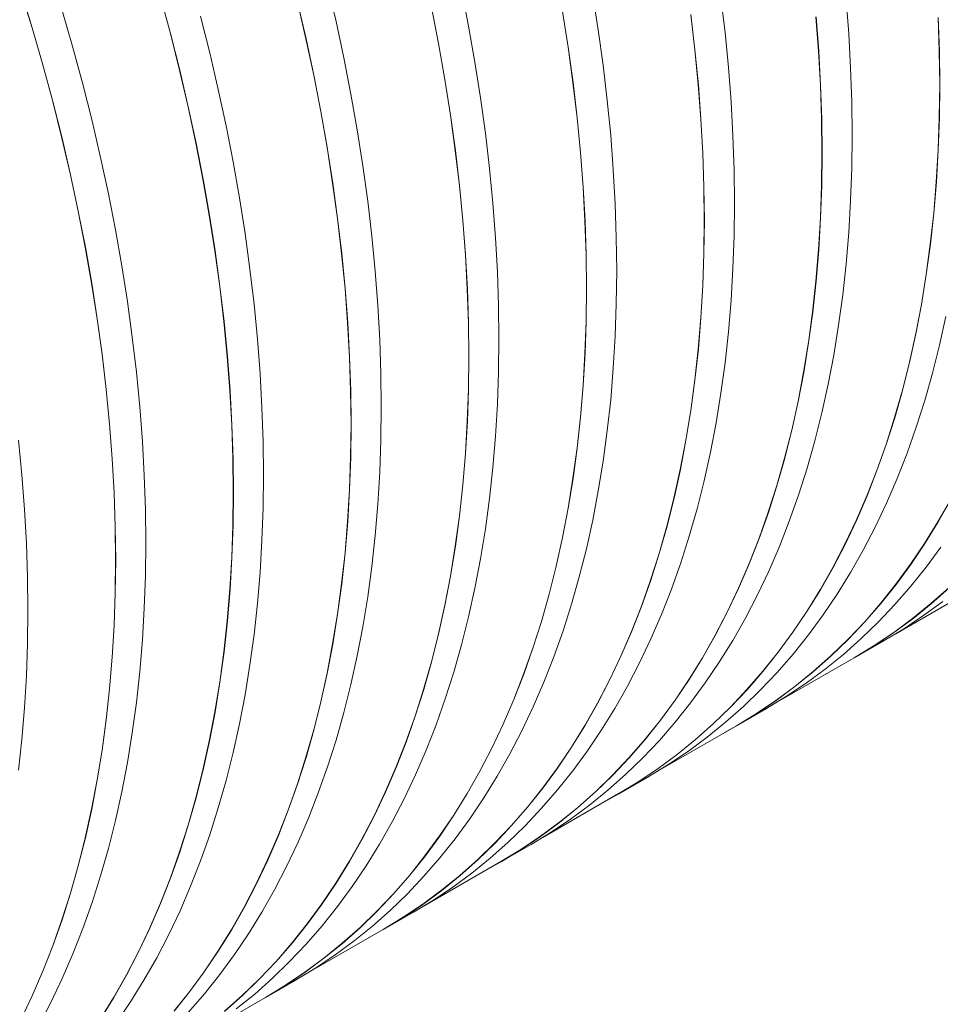
# Model space of a CAD drawing. Units: millimetres. Extents: x 348 to 47982, y -16149 to 12765.
# Drawn here: x 25471 to 25991, y 5593 to 6149 of the extents above; entities that cross this region are included whole.
import ezdxf

# ---------------------------------------------------------------- set-up
doc = ezdxf.new("R2010")
doc.units = ezdxf.units.MM
doc.header["$LTSCALE"] = 35

msp = doc.modelspace()

# ---------------------------------------------------------------- linework, layer by layer
at = {"color": 7, "linetype": 'Continuous', "lineweight": 15}
for p, q in [((25649.929, 6148.332), (25645.125, 6168.97)), ((25471.943, 6165.66), (25478.337, 6144.784)), ((25478.402, 6144.777), (25472.007, 6165.656)), ((25724.782, 6145.727), (25720.794, 6166.16)), ((25797.985, 6143.618), (25794.825, 6163.789)), ((25550.807, 6162.317), (25556.413, 6141.533)), ((25556.48, 6141.521), (25550.873, 6162.308)), ((25628.088, 6159.186), (25632.891, 6138.551)), ((25632.959, 6138.535), (25628.155, 6159.173)), ((25869.521, 6142.114), (25867.197, 6161.969)), ((25939.376, 6141.326), (25937.893, 6160.81)), ((25501.375, 6133.734), (25495.372, 6154.574)), ((25703.755, 6156.382), (25707.742, 6135.951)), ((25707.811, 6135.93), (25703.824, 6156.363)), ((25777.785, 6154.015), (25780.945, 6133.846)), ((25781.015, 6133.821), (25777.854, 6153.993)), ((25850.156, 6152.2), (25852.481, 6132.347)), ((25852.551, 6132.317), (25850.226, 6152.172)), ((25578.657, 6130.599), (25573.45, 6151.318)), ((25654.326, 6127.789), (25649.929, 6148.332)), ((25920.852, 6151.045), (25922.335, 6131.563)), ((25922.405, 6131.529), (25920.923, 6151.013)), ((25989.862, 6150.659), (25990.498, 6131.602)), ((25990.569, 6131.563), (25989.933, 6150.622)), ((25478.337, 6144.784), (25484.339, 6123.946)), ((25484.405, 6123.937), (25478.402, 6144.777)), ((25556.413, 6141.533), (25561.619, 6120.815)), ((25561.687, 6120.802), (25556.48, 6141.521)), ((25728.357, 6125.418), (25724.782, 6145.727)), ((25800.729, 6123.598), (25797.985, 6143.618)), ((25871.425, 6122.438), (25869.521, 6142.114)), ((25940.435, 6122.048), (25939.376, 6141.326)), ((25632.891, 6138.551), (25637.287, 6118.01)), ((25637.356, 6117.992), (25632.959, 6138.535)), ((25707.742, 6135.951), (25711.317, 6115.644)), ((25711.386, 6115.621), (25707.811, 6135.93)), ((25506.982, 6112.947), (25501.375, 6133.734)), ((25583.461, 6109.96), (25578.657, 6130.599)), ((25780.945, 6133.846), (25783.688, 6113.829)), ((25783.758, 6113.801), (25781.015, 6133.821)), ((25852.481, 6132.347), (25854.384, 6112.674)), ((25854.455, 6112.641), (25852.551, 6132.317)), ((25922.335, 6131.563), (25923.394, 6112.287)), ((25923.465, 6112.251), (25922.405, 6131.529)), ((25990.498, 6131.602), (25990.71, 6112.776)), ((25990.781, 6112.736), (25990.569, 6131.563)), ((25484.339, 6123.946), (25489.945, 6103.162)), ((25490.012, 6103.15), (25484.405, 6123.937)), ((25658.314, 6107.356), (25654.326, 6127.789)), ((25731.517, 6105.247), (25728.357, 6125.418)), ((25561.619, 6120.815), (25566.423, 6100.179)), ((25566.49, 6100.163), (25561.687, 6120.802)), ((25803.053, 6103.743), (25800.729, 6123.598)), ((25872.908, 6102.955), (25871.425, 6122.438)), ((25941.071, 6102.989), (25940.435, 6122.048)), ((25512.189, 6092.227), (25506.982, 6112.947)), ((25637.287, 6118.01), (25641.275, 6097.58)), ((25641.343, 6097.559), (25637.356, 6117.992)), ((25711.317, 6115.644), (25714.477, 6095.475)), ((25714.547, 6095.45), (25711.386, 6115.621)), ((25783.688, 6113.829), (25786.013, 6093.976)), ((25786.083, 6093.946), (25783.758, 6113.801)), ((25854.384, 6112.674), (25855.867, 6093.192)), ((25855.937, 6093.158), (25854.455, 6112.641)), ((25990.71, 6112.776), (25990.498, 6094.196)), ((25990.569, 6094.153), (25990.781, 6112.736)), ((25587.858, 6089.418), (25583.461, 6109.96)), ((25661.889, 6087.047), (25658.314, 6107.356)), ((25923.394, 6112.287), (25924.03, 6093.23)), ((25924.101, 6093.192), (25923.465, 6112.251)), ((25489.945, 6103.162), (25495.152, 6082.444)), ((25495.219, 6082.431), (25490.012, 6103.15)), ((25734.261, 6085.227), (25731.517, 6105.247)), ((25804.957, 6084.067), (25803.053, 6103.743)), ((25873.967, 6083.677), (25872.908, 6102.955)), ((25941.283, 6084.161), (25941.071, 6102.989)), ((25566.423, 6100.179), (25570.819, 6079.639)), ((25570.888, 6079.621), (25566.49, 6100.163)), ((25641.275, 6097.58), (25644.849, 6077.273)), ((25644.918, 6077.25), (25641.343, 6097.559)), ((25516.993, 6071.589), (25512.189, 6092.227)), ((25714.477, 6095.475), (25717.22, 6075.457)), ((25717.29, 6075.43), (25714.547, 6095.45)), ((25786.013, 6093.976), (25787.916, 6074.302)), ((25787.987, 6074.27), (25786.083, 6093.946)), ((25855.867, 6093.192), (25856.926, 6073.916)), ((25856.997, 6073.88), (25855.937, 6093.158)), ((25924.03, 6093.23), (25924.242, 6074.405)), ((25924.313, 6074.364), (25924.101, 6093.192)), ((25990.498, 6094.196), (25989.862, 6075.873)), ((25989.933, 6075.828), (25990.569, 6094.153)), ((25591.846, 6068.985), (25587.858, 6089.418)), ((25665.049, 6066.876), (25661.889, 6087.047)), ((25736.585, 6065.372), (25734.261, 6085.227)), ((25495.152, 6082.444), (25499.955, 6061.808)), ((25500.023, 6061.792), (25495.219, 6082.431)), ((25570.819, 6079.639), (25574.806, 6059.209)), ((25574.875, 6059.188), (25570.888, 6079.621)), ((25806.44, 6064.583), (25804.957, 6084.067)), ((25874.603, 6064.617), (25873.967, 6083.677)), ((25941.071, 6065.579), (25941.283, 6084.161)), ((25644.849, 6077.273), (25648.009, 6057.104)), ((25648.079, 6057.079), (25644.918, 6077.25)), ((25717.22, 6075.457), (25719.544, 6055.605)), ((25719.615, 6055.575), (25717.29, 6075.43)), ((25787.916, 6074.302), (25789.399, 6054.821)), ((25789.469, 6054.787), (25787.987, 6074.27)), ((25856.926, 6073.916), (25857.562, 6054.859)), ((25857.633, 6054.821), (25856.997, 6073.88)), ((25924.242, 6074.405), (25924.03, 6055.825)), ((25924.101, 6055.782), (25924.313, 6074.364)), ((25989.862, 6075.873), (25988.803, 6057.821)), ((25988.873, 6057.773), (25989.933, 6075.828)), ((25521.39, 6051.047), (25516.993, 6071.589)), ((25595.421, 6048.676), (25591.846, 6068.985)), ((25667.793, 6046.856), (25665.049, 6066.876)), ((25738.489, 6045.696), (25736.585, 6065.372)), ((25807.499, 6045.305), (25806.44, 6064.583)), ((25874.815, 6045.79), (25874.603, 6064.617)), ((25940.435, 6047.254), (25941.071, 6065.579)), ((25499.955, 6061.808), (25504.351, 6041.268)), ((25504.42, 6041.25), (25500.023, 6061.792)), ((25574.806, 6059.209), (25578.381, 6038.902)), ((25578.45, 6038.879), (25574.875, 6059.188)), ((25648.009, 6057.104), (25650.752, 6037.086)), ((25650.822, 6037.059), (25648.079, 6057.079)), ((25988.803, 6057.821), (25987.32, 6040.05)), ((25987.391, 6040.001), (25988.873, 6057.773)), ((25719.544, 6055.605), (25721.448, 6035.931)), ((25721.519, 6035.899), (25719.615, 6055.575)), ((25789.399, 6054.821), (25790.458, 6035.545)), ((25790.529, 6035.509), (25789.469, 6054.787)), ((25857.562, 6054.859), (25857.774, 6036.034)), ((25857.845, 6035.993), (25857.633, 6054.821)), ((25924.03, 6055.825), (25923.394, 6037.502)), ((25923.465, 6037.457), (25924.101, 6055.782)), ((25525.378, 6030.614), (25521.39, 6051.047)), ((25598.581, 6028.504), (25595.421, 6048.676)), ((25670.117, 6027.001), (25667.793, 6046.856)), ((25939.376, 6029.199), (25940.435, 6047.254)), ((25504.351, 6041.268), (25508.338, 6020.838)), ((25508.407, 6020.817), (25504.42, 6041.25)), ((25739.972, 6026.212), (25738.489, 6045.696)), ((25808.135, 6026.246), (25807.499, 6045.305)), ((25874.603, 6027.208), (25874.815, 6045.79)), ((25578.381, 6038.902), (25581.541, 6018.733)), ((25581.611, 6018.707), (25578.45, 6038.879)), ((25650.752, 6037.086), (25653.077, 6017.234)), ((25653.147, 6017.204), (25650.822, 6037.059)), ((25721.448, 6035.931), (25722.93, 6016.45)), ((25723.001, 6016.415), (25721.519, 6035.899)), ((25790.458, 6035.545), (25791.094, 6016.488)), ((25791.165, 6016.449), (25790.529, 6035.509)), ((25857.774, 6036.034), (25857.562, 6017.454)), ((25857.633, 6017.411), (25857.845, 6035.993)), ((25923.394, 6037.502), (25922.335, 6019.449)), ((25922.405, 6019.402), (25923.465, 6037.457)), ((25987.32, 6040.05), (25985.417, 6022.575)), ((25985.487, 6022.524), (25987.391, 6040.001)), ((25528.953, 6010.305), (25525.378, 6030.614)), ((25937.893, 6011.427), (25939.376, 6029.199)), ((25601.325, 6008.484), (25598.581, 6028.504)), ((25672.021, 6007.325), (25670.117, 6027.001)), ((25741.031, 6006.934), (25739.972, 6026.212)), ((25808.347, 6007.419), (25808.135, 6026.246)), ((25873.967, 6008.883), (25874.603, 6027.208)), ((25508.338, 6020.838), (25511.913, 6000.531)), ((25511.982, 6000.508), (25508.407, 6020.817)), ((25581.541, 6018.733), (25584.284, 5998.715)), ((25584.354, 5998.687), (25581.611, 6018.707)), ((25922.335, 6019.449), (25920.852, 6001.679)), ((25920.923, 6001.63), (25922.405, 6019.402)), ((25985.417, 6022.575), (25983.092, 6005.406)), ((25983.162, 6005.353), (25985.487, 6022.524)), ((25653.077, 6017.234), (25654.98, 5997.56)), ((25655.051, 5997.528), (25653.147, 6017.204)), ((25722.93, 6016.45), (25723.99, 5997.174)), ((25724.06, 5997.137), (25723.001, 6016.415)), ((25791.094, 6016.488), (25791.306, 5997.663)), ((25791.377, 5997.622), (25791.165, 6016.449)), ((25857.562, 6017.454), (25856.926, 5999.131)), ((25856.997, 5999.086), (25857.633, 6017.411)), ((25532.113, 5990.133), (25528.953, 6010.305)), ((25603.649, 5988.63), (25601.325, 6008.484)), ((25673.503, 5987.841), (25672.021, 6007.325)), ((25741.667, 5987.875), (25741.031, 6006.934)), ((25808.135, 5988.836), (25808.347, 6007.419)), ((25872.908, 5990.828), (25873.967, 6008.883)), ((25935.989, 5993.949), (25937.893, 6011.427)), ((25920.852, 6001.679), (25918.949, 5984.203)), ((25919.019, 5984.152), (25920.923, 6001.63)), ((25983.092, 6005.406), (25980.349, 5988.555)), ((25980.419, 5988.5), (25983.162, 6005.353)), ((25511.913, 6000.531), (25515.073, 5980.362)), ((25515.143, 5980.336), (25511.982, 6000.508)), ((25584.284, 5998.715), (25586.608, 5978.863)), ((25586.679, 5978.833), (25584.354, 5998.687)), ((25654.98, 5997.56), (25656.462, 5978.079)), ((25656.533, 5978.044), (25655.051, 5997.528)), ((25723.99, 5997.174), (25724.626, 5978.117)), ((25724.696, 5978.078), (25724.06, 5997.137)), ((25791.306, 5997.663), (25791.094, 5979.083)), ((25791.165, 5979.04), (25791.377, 5997.622)), ((25856.926, 5999.131), (25855.867, 5981.078)), ((25855.937, 5981.031), (25856.997, 5999.086)), ((25871.425, 5973.056), (25872.908, 5990.828)), ((25933.665, 5976.778), (25935.989, 5993.949)), ((25534.857, 5970.113), (25532.113, 5990.133)), ((25605.553, 5968.954), (25603.649, 5988.63)), ((25674.563, 5968.563), (25673.503, 5987.841)), ((25741.879, 5969.048), (25741.667, 5987.875)), ((25807.499, 5970.512), (25808.135, 5988.836)), ((25980.349, 5988.555), (25977.189, 5972.034)), ((25977.259, 5971.977), (25980.419, 5988.5)), ((25515.073, 5980.362), (25517.816, 5960.344)), ((25517.886, 5960.316), (25515.143, 5980.336)), ((25855.867, 5981.078), (25854.384, 5963.308)), ((25854.455, 5963.259), (25855.937, 5981.031)), ((25918.949, 5984.203), (25916.624, 5967.034)), ((25916.694, 5966.981), (25919.019, 5984.152)), ((25990.654, 5965.593), (25994.229, 5981.774)), ((25586.608, 5978.863), (25588.512, 5959.189)), ((25588.583, 5959.157), (25586.679, 5978.833)), ((25656.462, 5978.079), (25657.522, 5958.803)), ((25657.592, 5958.766), (25656.533, 5978.044)), ((25724.626, 5978.117), (25724.838, 5959.292)), ((25724.908, 5959.251), (25724.696, 5978.078)), ((25791.094, 5979.083), (25790.458, 5960.76)), ((25790.529, 5960.715), (25791.165, 5979.04)), ((25930.922, 5959.926), (25933.665, 5976.778)), ((25537.181, 5950.258), (25534.857, 5970.113)), ((25607.036, 5949.47), (25605.553, 5968.954)), ((25675.199, 5949.504), (25674.563, 5968.563)), ((25741.667, 5950.465), (25741.879, 5969.048)), ((25806.44, 5952.457), (25807.499, 5970.512)), ((25869.521, 5955.578), (25871.425, 5973.056)), ((25977.189, 5972.034), (25973.615, 5955.855)), ((25973.683, 5955.796), (25977.259, 5971.977)), ((25854.384, 5963.308), (25852.481, 5945.832)), ((25852.551, 5945.781), (25854.455, 5963.259)), ((25916.624, 5967.034), (25913.881, 5950.184)), ((25913.951, 5950.129), (25916.694, 5966.981)), ((25986.666, 5949.764), (25990.654, 5965.593)), ((25517.816, 5960.344), (25520.14, 5940.491)), ((25520.211, 5940.462), (25517.886, 5960.316)), ((25588.512, 5959.189), (25589.994, 5939.707)), ((25590.065, 5939.673), (25588.583, 5959.157)), ((25657.522, 5958.803), (25658.158, 5939.746)), ((25658.228, 5939.707), (25657.592, 5958.766)), ((25724.838, 5959.292), (25724.626, 5940.711)), ((25724.696, 5940.668), (25724.908, 5959.251)), ((25790.458, 5960.76), (25789.399, 5942.707)), ((25789.469, 5942.66), (25790.529, 5960.715)), ((25927.761, 5943.403), (25930.922, 5959.926)), ((25804.957, 5934.685), (25806.44, 5952.457)), ((25867.197, 5938.407), (25869.521, 5955.578)), ((25973.615, 5955.855), (25969.628, 5940.028)), ((25969.696, 5939.967), (25973.683, 5955.796)), ((25539.085, 5930.582), (25537.181, 5950.258)), ((25608.095, 5930.192), (25607.036, 5949.47)), ((25675.411, 5930.677), (25675.199, 5949.504)), ((25741.031, 5932.14), (25741.667, 5950.465)), ((25852.481, 5945.832), (25850.156, 5928.663)), ((25850.226, 5928.61), (25852.551, 5945.781)), ((25913.881, 5950.184), (25910.721, 5933.663)), ((25910.791, 5933.606), (25913.951, 5950.129)), ((25982.269, 5934.298), (25986.666, 5949.764)), ((25520.14, 5940.491), (25522.044, 5920.818)), ((25522.115, 5920.786), (25520.211, 5940.462)), ((25724.626, 5940.711), (25723.99, 5922.389)), ((25724.06, 5922.344), (25724.696, 5940.668)), ((25789.399, 5942.707), (25787.916, 5924.937)), ((25787.987, 5924.888), (25789.469, 5942.66)), ((25924.186, 5927.222), (25927.761, 5943.403)), ((25589.994, 5939.707), (25591.054, 5920.431)), ((25591.124, 5920.395), (25590.065, 5939.673)), ((25658.158, 5939.746), (25658.37, 5920.921)), ((25658.44, 5920.88), (25658.228, 5939.707)), ((25803.053, 5917.207), (25804.957, 5934.685)), ((25864.453, 5921.555), (25867.197, 5938.407)), ((25969.628, 5940.028), (25965.231, 5924.564)), ((25965.299, 5924.501), (25969.696, 5939.967)), ((25540.567, 5911.099), (25539.085, 5930.582)), ((25608.731, 5911.133), (25608.095, 5930.192)), ((25675.199, 5912.094), (25675.411, 5930.677)), ((25739.972, 5914.086), (25741.031, 5932.14)), ((25910.721, 5933.663), (25907.147, 5917.484)), ((25907.215, 5917.425), (25910.791, 5933.606)), ((25977.466, 5919.206), (25982.269, 5934.298)), ((25787.916, 5924.937), (25786.013, 5907.461)), ((25786.083, 5907.41), (25787.987, 5924.888)), ((25850.156, 5928.663), (25847.413, 5911.813)), ((25847.483, 5911.758), (25850.226, 5928.61)), ((25920.198, 5911.393), (25924.186, 5927.222)), ((25965.231, 5924.564), (25960.428, 5909.474)), ((25960.495, 5909.41), (25965.299, 5924.501)), ((25522.044, 5920.818), (25523.526, 5901.336)), ((25523.597, 5901.302), (25522.115, 5920.786)), ((25591.054, 5920.431), (25591.69, 5901.374)), ((25591.76, 5901.336), (25591.124, 5920.395)), ((25658.37, 5920.921), (25658.158, 5902.34)), ((25658.228, 5902.297), (25658.44, 5920.88)), ((25723.99, 5922.389), (25722.93, 5904.336)), ((25723.001, 5904.289), (25724.06, 5922.344)), ((25861.293, 5905.032), (25864.453, 5921.555)), ((25972.258, 5904.499), (25977.466, 5919.206)), ((25738.489, 5896.313), (25739.972, 5914.086)), ((25800.729, 5900.036), (25803.053, 5917.207)), ((25907.147, 5917.484), (25903.16, 5901.657)), ((25903.228, 5901.596), (25907.215, 5917.425)), ((25472.617, 5892.211), (25470.713, 5911.887)), ((25541.627, 5891.821), (25540.567, 5911.099)), ((25608.943, 5892.305), (25608.731, 5911.133)), ((25674.563, 5893.769), (25675.199, 5912.094)), ((25786.013, 5907.461), (25783.688, 5890.292)), ((25783.758, 5890.239), (25786.083, 5907.41)), ((25847.413, 5911.813), (25844.253, 5895.292)), ((25844.323, 5895.235), (25847.483, 5911.758)), ((25915.801, 5895.927), (25920.198, 5911.393)), ((25960.428, 5909.474), (25955.221, 5894.768)), ((25955.288, 5894.702), (25960.495, 5909.41)), ((25523.526, 5901.336), (25524.586, 5882.06)), ((25524.656, 5882.024), (25523.597, 5901.302)), ((25591.69, 5901.374), (25591.902, 5882.549)), ((25591.972, 5882.509), (25591.76, 5901.336)), ((25658.158, 5902.34), (25657.522, 5884.017)), ((25657.592, 5883.972), (25658.228, 5902.297)), ((25722.93, 5904.336), (25721.448, 5886.566)), ((25721.519, 5886.516), (25723.001, 5904.289)), ((25857.718, 5888.851), (25861.293, 5905.032)), ((25903.16, 5901.657), (25898.763, 5886.193)), ((25898.831, 5886.13), (25903.228, 5901.596)), ((25966.652, 5890.185), (25972.258, 5904.499)), ((25736.585, 5878.836), (25738.489, 5896.313)), ((25797.985, 5883.183), (25800.729, 5900.036)), ((25910.997, 5880.835), (25915.801, 5895.927)), ((25474.099, 5872.728), (25472.617, 5892.211)), ((25542.263, 5872.762), (25541.627, 5891.821)), ((25608.731, 5873.723), (25608.943, 5892.305)), ((25673.503, 5875.714), (25674.563, 5893.769)), ((25783.688, 5890.292), (25780.945, 5873.441)), ((25781.015, 5873.386), (25783.758, 5890.239)), ((25844.253, 5895.292), (25840.679, 5879.112)), ((25840.747, 5879.054), (25844.323, 5895.235)), ((25955.221, 5894.768), (25949.615, 5880.456)), ((25949.681, 5880.388), (25955.288, 5894.702)), ((25960.649, 5876.276), (25966.652, 5890.185)), ((25721.448, 5886.566), (25719.544, 5869.09)), ((25719.615, 5869.039), (25721.519, 5886.516)), ((25853.73, 5873.022), (25857.718, 5888.851)), ((25898.763, 5886.193), (25893.96, 5871.102)), ((25894.027, 5871.038), (25898.831, 5886.13)), ((25524.586, 5882.06), (25525.222, 5863.003)), ((25525.292, 5862.965), (25524.656, 5882.024)), ((25591.902, 5882.549), (25591.69, 5863.969)), ((25591.76, 5863.926), (25591.972, 5882.509)), ((25657.522, 5884.017), (25656.462, 5865.965)), ((25656.533, 5865.918), (25657.592, 5883.972)), ((25794.825, 5866.661), (25797.985, 5883.183)), ((25840.679, 5879.112), (25836.692, 5863.285)), ((25836.76, 5863.225), (25840.747, 5879.054)), ((25905.79, 5866.128), (25910.997, 5880.835)), ((25949.615, 5880.456), (25943.613, 5866.548)), ((25943.678, 5866.479), (25949.681, 5880.388)), ((25608.095, 5855.398), (25608.731, 5873.723)), ((25672.021, 5857.942), (25673.503, 5875.714)), ((25734.261, 5861.665), (25736.585, 5878.836)), ((25780.945, 5873.441), (25777.785, 5856.921)), ((25954.254, 5862.78), (25960.649, 5876.276)), ((25996.906, 5878.353), (25989.742, 5865.714)), ((25989.805, 5865.64), (25996.97, 5878.281)), ((25475.159, 5853.45), (25474.099, 5872.728)), ((25542.475, 5853.934), (25542.263, 5872.762)), ((25719.544, 5869.09), (25717.22, 5851.921)), ((25717.29, 5851.868), (25719.615, 5869.039)), ((25777.854, 5856.864), (25781.015, 5873.386)), ((25849.333, 5857.556), (25853.73, 5873.022)), ((25893.96, 5871.102), (25888.753, 5856.396)), ((25888.82, 5856.331), (25894.027, 5871.038)), ((25525.222, 5863.003), (25525.434, 5844.178)), ((25525.504, 5844.137), (25525.292, 5862.965)), ((25591.69, 5863.969), (25591.054, 5845.646)), ((25591.124, 5845.601), (25591.76, 5863.926)), ((25656.462, 5865.965), (25654.98, 5848.194)), ((25655.051, 5848.145), (25656.533, 5865.918)), ((25791.25, 5850.479), (25794.825, 5866.661)), ((25836.692, 5863.285), (25832.295, 5847.821)), ((25832.363, 5847.759), (25836.76, 5863.225)), ((25900.183, 5851.814), (25905.79, 5866.128)), ((25943.613, 5866.548), (25937.219, 5853.054)), ((25937.283, 5852.983), (25943.678, 5866.479)), ((25947.472, 5849.707), (25954.254, 5862.78)), ((25989.742, 5865.714), (25982.2, 5853.514)), ((25982.262, 5853.44), (25989.805, 5865.64)), ((25670.117, 5840.465), (25672.021, 5857.942)), ((25731.517, 5844.812), (25734.261, 5861.665)), ((25777.785, 5856.921), (25774.211, 5840.741)), ((25774.279, 5840.683), (25777.854, 5856.864)), ((25844.529, 5842.464), (25849.333, 5857.556)), ((25475.795, 5834.39), (25475.159, 5853.45)), ((25542.263, 5835.352), (25542.475, 5853.934)), ((25607.036, 5837.343), (25608.095, 5855.398)), ((25717.22, 5851.921), (25714.477, 5835.07)), ((25714.547, 5835.015), (25717.29, 5851.868)), ((25888.753, 5856.396), (25883.147, 5842.085)), ((25883.213, 5842.017), (25888.82, 5856.331)), ((25894.181, 5837.905), (25900.183, 5851.814)), ((25937.219, 5853.054), (25930.438, 5839.982)), ((25930.501, 5839.91), (25937.283, 5852.983)), ((25982.2, 5853.514), (25974.285, 5841.764)), ((25974.347, 5841.688), (25982.262, 5853.44)), ((25983.035, 5840.19), (25991.317, 5851.485)), ((25591.054, 5845.646), (25589.994, 5827.593)), ((25654.98, 5848.194), (25653.077, 5830.719)), ((25653.147, 5830.668), (25655.051, 5848.145)), ((25787.262, 5834.65), (25791.25, 5850.479)), ((25832.295, 5847.821), (25827.492, 5832.731)), ((25827.559, 5832.667), (25832.363, 5847.759)), ((25940.307, 5837.066), (25947.472, 5849.707)), ((25525.434, 5844.178), (25525.222, 5825.598)), ((25525.292, 5825.555), (25525.504, 5844.137)), ((25590.065, 5827.546), (25591.124, 5845.601)), ((25667.793, 5823.294), (25670.117, 5840.465)), ((25728.357, 5828.29), (25731.517, 5844.812)), ((25774.211, 5840.741), (25770.224, 5824.914)), ((25770.292, 5824.854), (25774.279, 5840.683)), ((25839.322, 5827.756), (25844.529, 5842.464)), ((25883.147, 5842.085), (25877.145, 5828.177)), ((25877.21, 5828.108), (25883.213, 5842.017)), ((25974.285, 5841.764), (25966.004, 5830.47)), ((25966.064, 5830.393), (25974.347, 5841.688)), ((25974.39, 5829.359), (25983.035, 5840.19)), ((25541.627, 5817.027), (25542.263, 5835.352)), ((25605.553, 5819.571), (25607.036, 5837.343)), ((25714.477, 5835.07), (25711.317, 5818.55)), ((25711.386, 5818.493), (25714.547, 5835.015)), ((25782.865, 5819.185), (25787.262, 5834.65)), ((25887.786, 5824.409), (25894.181, 5837.905)), ((25930.438, 5839.982), (25923.274, 5827.343)), ((25923.337, 5827.269), (25930.501, 5839.91)), ((25932.765, 5824.865), (25940.307, 5837.066)), ((25476.007, 5815.563), (25475.795, 5834.39)), ((25653.077, 5830.719), (25650.752, 5813.55)), ((25650.822, 5813.497), (25653.147, 5830.668)), ((25827.492, 5832.731), (25822.285, 5818.025)), ((25822.352, 5817.96), (25827.559, 5832.667)), ((25966.004, 5830.47), (25957.361, 5819.641)), ((25957.42, 5819.562), (25966.064, 5830.393)), ((25965.39, 5819.001), (25974.39, 5829.359)), ((25525.222, 5825.598), (25524.586, 5807.275)), ((25524.656, 5807.23), (25525.292, 5825.555)), ((25589.994, 5827.593), (25588.512, 5809.823)), ((25588.583, 5809.774), (25590.065, 5827.546)), ((25724.782, 5812.108), (25728.357, 5828.29)), ((25770.224, 5824.914), (25765.827, 5809.45)), ((25765.895, 5809.388), (25770.292, 5824.854)), ((25833.715, 5813.443), (25839.322, 5827.756)), ((25877.145, 5828.177), (25870.751, 5814.683)), ((25870.815, 5814.612), (25877.21, 5828.108)), ((25881.004, 5811.336), (25887.786, 5824.409)), ((25923.274, 5827.343), (25915.732, 5815.143)), ((25915.794, 5815.068), (25923.337, 5827.269)), ((25924.849, 5813.113), (25932.765, 5824.865)), ((25965.978, 5802.52), (26008.86, 5827.276)), ((25995.79, 5828.385), (25985.762, 5819.485)), ((25985.817, 5819.402), (25995.846, 5828.303)), ((25603.649, 5802.093), (25605.553, 5819.571)), ((25665.049, 5806.441), (25667.793, 5823.294)), ((25711.317, 5818.55), (25707.742, 5802.37)), ((25707.811, 5802.311), (25711.386, 5818.493)), ((25778.061, 5804.093), (25782.865, 5819.185)), ((25822.285, 5818.025), (25816.679, 5803.713)), ((25816.745, 5803.646), (25822.352, 5817.96)), ((25957.361, 5819.641), (25948.362, 5809.284)), ((25948.42, 5809.204), (25957.42, 5819.562)), ((25956.041, 5809.122), (25965.39, 5819.001)), ((25985.762, 5819.485), (25975.405, 5811.083)), ((25975.459, 5810.999), (25985.817, 5819.402)), ((25981.748, 5812.898), (25992.429, 5820.796)), ((25475.795, 5796.981), (25476.007, 5815.563)), ((25540.567, 5798.972), (25541.627, 5817.027)), ((25650.752, 5813.55), (25648.009, 5796.699)), ((25648.079, 5796.644), (25650.822, 5813.497)), ((25827.713, 5799.534), (25833.715, 5813.443)), ((25870.751, 5814.683), (25863.97, 5801.611)), ((25864.033, 5801.539), (25870.815, 5814.612)), ((25915.732, 5815.143), (25907.817, 5803.393)), ((25907.879, 5803.316), (25915.794, 5815.068)), ((25916.567, 5801.818), (25924.849, 5813.113)), ((25970.752, 5805.509), (25981.748, 5812.898)), ((25524.586, 5807.275), (25523.526, 5789.222)), ((25523.597, 5789.175), (25524.656, 5807.23)), ((25588.512, 5809.823), (25586.608, 5792.348)), ((25586.679, 5792.296), (25588.583, 5809.774)), ((25720.794, 5796.279), (25724.782, 5812.108)), ((25765.827, 5809.45), (25761.024, 5794.36)), ((25761.091, 5794.296), (25765.895, 5809.388)), ((25873.839, 5798.695), (25881.004, 5811.336)), ((25948.362, 5809.284), (25939.013, 5799.406)), ((25939.071, 5799.325), (25948.42, 5809.204)), ((25946.349, 5799.728), (25956.041, 5809.122)), ((25975.405, 5811.083), (25964.725, 5803.186)), ((25964.778, 5803.101), (25975.459, 5810.999)), ((25601.325, 5784.922), (25603.649, 5802.093)), ((25661.889, 5789.918), (25665.049, 5806.441)), ((25707.742, 5802.37), (25703.755, 5786.543)), ((25703.824, 5786.482), (25707.811, 5802.311)), ((25772.854, 5789.385), (25778.061, 5804.093)), ((25816.679, 5803.713), (25810.677, 5789.806)), ((25810.742, 5789.737), (25816.745, 5803.646)), ((25863.97, 5801.611), (25856.806, 5788.971)), ((25856.869, 5788.898), (25864.033, 5801.539)), ((25907.817, 5803.393), (25899.536, 5792.099)), ((25899.596, 5792.021), (25907.879, 5803.316)), ((25907.922, 5790.988), (25916.567, 5801.818)), ((25964.725, 5803.186), (25953.73, 5795.798)), ((25953.781, 5795.712), (25964.778, 5803.101)), ((25959.448, 5798.635), (25970.752, 5805.509)), ((25475.159, 5778.656), (25475.795, 5796.981)), ((25539.085, 5781.2), (25540.567, 5798.972)), ((25648.009, 5796.699), (25644.849, 5780.178)), ((25644.918, 5780.122), (25648.079, 5796.644)), ((25716.397, 5780.814), (25720.794, 5796.279)), ((25821.318, 5786.038), (25827.713, 5799.534)), ((25866.297, 5786.494), (25873.839, 5798.695)), ((25939.013, 5799.406), (25929.322, 5790.014)), ((25929.378, 5789.932), (25939.071, 5799.325)), ((25936.32, 5790.828), (25946.349, 5799.728)), ((25953.73, 5795.798), (25942.428, 5788.925)), ((25942.442, 5788.818), (25959.413, 5798.615)), ((25942.478, 5788.839), (25953.781, 5795.712)), ((25959.413, 5798.615), (25959.448, 5798.635)), ((25586.608, 5792.348), (25584.284, 5775.179)), ((25584.354, 5775.125), (25586.679, 5792.296)), ((25761.024, 5794.36), (25755.817, 5779.654)), ((25755.884, 5779.588), (25761.091, 5794.296)), ((25899.536, 5792.099), (25890.892, 5781.27)), ((25890.952, 5781.191), (25899.596, 5792.021)), ((25898.922, 5780.63), (25907.922, 5790.988)), ((25929.322, 5790.014), (25919.294, 5781.114)), ((25925.961, 5782.425), (25936.32, 5790.828)), ((25523.526, 5789.222), (25522.044, 5771.452)), ((25522.115, 5771.403), (25523.597, 5789.175)), ((25598.581, 5768.07), (25601.325, 5784.922)), ((25658.314, 5773.737), (25661.889, 5789.918)), ((25703.755, 5786.543), (25699.359, 5771.079)), ((25699.427, 5771.017), (25703.824, 5786.482)), ((25767.247, 5775.072), (25772.854, 5789.385)), ((25810.677, 5789.806), (25804.283, 5776.311)), ((25804.347, 5776.241), (25810.742, 5789.737)), ((25814.536, 5772.965), (25821.318, 5786.038)), ((25856.806, 5788.971), (25849.264, 5776.772)), ((25849.326, 5776.697), (25856.869, 5788.898)), ((25858.381, 5774.742), (25866.297, 5786.494)), ((25899.51, 5764.149), (25942.392, 5788.905)), ((25919.349, 5781.031), (25929.378, 5789.932)), ((25935.777, 5785.086), (25942.478, 5788.839)), ((25942.428, 5788.925), (25942.392, 5788.905)), ((25537.181, 5763.722), (25539.085, 5781.2)), ((25644.849, 5780.178), (25641.275, 5763.999)), ((25641.343, 5763.94), (25644.918, 5780.122)), ((25711.593, 5765.722), (25716.397, 5780.814)), ((25755.817, 5779.654), (25750.211, 5765.342)), ((25750.277, 5765.275), (25755.884, 5779.588)), ((25890.892, 5781.27), (25881.894, 5770.913)), ((25881.952, 5770.833), (25890.952, 5781.191)), ((25889.573, 5770.751), (25898.922, 5780.63)), ((25919.294, 5781.114), (25908.937, 5772.712)), ((25908.991, 5772.628), (25919.349, 5781.031)), ((25915.28, 5774.527), (25925.961, 5782.425)), ((25474.099, 5760.601), (25475.159, 5778.656)), ((25584.284, 5775.179), (25581.541, 5758.328)), ((25581.611, 5758.273), (25584.354, 5775.125)), ((25654.326, 5757.908), (25658.314, 5773.737)), ((25761.245, 5761.162), (25767.247, 5775.072)), ((25804.283, 5776.311), (25797.502, 5763.24)), ((25797.565, 5763.168), (25804.347, 5776.241)), ((25849.264, 5776.772), (25841.349, 5765.022)), ((25841.411, 5764.945), (25849.326, 5776.697)), ((25850.099, 5763.447), (25858.381, 5774.742)), ((25904.284, 5767.138), (25915.28, 5774.527)), ((25522.044, 5771.452), (25520.14, 5753.976)), ((25520.211, 5753.925), (25522.115, 5771.403)), ((25595.421, 5751.547), (25598.581, 5768.07)), ((25699.359, 5771.079), (25694.555, 5755.989)), ((25694.623, 5755.925), (25699.427, 5771.017)), ((25807.371, 5760.324), (25814.536, 5772.965)), ((25881.894, 5770.913), (25872.545, 5761.035)), ((25872.602, 5760.954), (25881.952, 5770.833)), ((25879.88, 5761.357), (25889.573, 5770.751)), ((25908.937, 5772.712), (25898.257, 5764.815)), ((25898.31, 5764.73), (25908.991, 5772.628)), ((25534.857, 5746.551), (25537.181, 5763.722)), ((25641.275, 5763.999), (25637.287, 5748.172)), ((25637.356, 5748.111), (25641.343, 5763.94)), ((25706.386, 5751.014), (25711.593, 5765.722)), ((25750.211, 5765.342), (25744.209, 5751.434)), ((25744.274, 5751.365), (25750.277, 5765.275)), ((25797.502, 5763.24), (25790.338, 5750.6)), ((25790.401, 5750.527), (25797.565, 5763.168)), ((25841.349, 5765.022), (25833.068, 5753.728)), ((25833.128, 5753.65), (25841.411, 5764.945)), ((25841.454, 5752.617), (25850.099, 5763.447)), ((25898.257, 5764.815), (25887.262, 5757.427)), ((25887.313, 5757.341), (25898.31, 5764.73)), ((25892.98, 5760.264), (25904.284, 5767.138)), ((25472.617, 5742.829), (25474.099, 5760.601)), ((25581.541, 5758.328), (25578.381, 5741.807)), ((25578.45, 5741.75), (25581.611, 5758.273)), ((25649.929, 5742.442), (25654.326, 5757.908)), ((25754.85, 5747.667), (25761.245, 5761.162)), ((25799.829, 5748.123), (25807.371, 5760.324)), ((25872.545, 5761.035), (25862.854, 5751.642)), ((25862.91, 5751.56), (25872.602, 5760.954)), ((25869.852, 5752.456), (25879.88, 5761.357)), ((25887.262, 5757.427), (25875.96, 5750.554)), ((25875.974, 5750.447), (25892.945, 5760.244)), ((25876.01, 5750.467), (25887.313, 5757.341)), ((25892.945, 5760.244), (25892.98, 5760.264)), ((25520.14, 5753.976), (25517.816, 5736.807)), ((25517.886, 5736.754), (25520.211, 5753.925)), ((25591.846, 5735.366), (25595.421, 5751.547)), ((25694.555, 5755.989), (25689.349, 5741.283)), ((25689.416, 5741.217), (25694.623, 5755.925)), ((25744.209, 5751.434), (25737.815, 5737.94)), ((25737.879, 5737.87), (25744.274, 5751.365)), ((25833.068, 5753.728), (25824.424, 5742.899)), ((25824.484, 5742.82), (25833.128, 5753.65)), ((25832.454, 5742.259), (25841.454, 5752.617)), ((25862.854, 5751.642), (25852.826, 5742.743)), ((25852.881, 5742.659), (25862.91, 5751.56)), ((25859.493, 5744.054), (25869.852, 5752.456)), ((25532.113, 5729.699), (25534.857, 5746.551)), ((25637.287, 5748.172), (25632.891, 5732.708)), ((25632.959, 5732.646), (25637.356, 5748.111)), ((25700.779, 5736.701), (25706.386, 5751.014)), ((25748.068, 5734.594), (25754.85, 5747.667)), ((25790.338, 5750.6), (25782.796, 5738.401)), ((25782.858, 5738.326), (25790.401, 5750.527)), ((25791.913, 5736.371), (25799.829, 5748.123)), ((25833.042, 5725.778), (25875.924, 5750.533)), ((25869.309, 5746.715), (25876.01, 5750.467)), ((25875.96, 5750.554), (25875.924, 5750.533)), ((25470.713, 5725.351), (25472.617, 5742.829)), ((25578.381, 5741.807), (25574.806, 5725.628)), ((25574.875, 5725.569), (25578.45, 5741.75)), ((25645.125, 5727.351), (25649.929, 5742.442)), ((25689.349, 5741.283), (25683.743, 5726.971)), ((25683.809, 5726.904), (25689.416, 5741.217)), ((25824.424, 5742.899), (25815.425, 5732.542)), ((25815.484, 5732.462), (25824.484, 5742.82)), ((25823.105, 5732.379), (25832.454, 5742.259)), ((25852.826, 5742.743), (25842.469, 5734.341)), ((25842.522, 5734.257), (25852.881, 5742.659)), ((25848.812, 5736.156), (25859.493, 5744.054)), ((25517.816, 5736.807), (25515.073, 5719.957)), ((25515.143, 5719.902), (25517.886, 5736.754)), ((25587.858, 5719.537), (25591.846, 5735.366)), ((25694.777, 5722.791), (25700.779, 5736.701)), ((25737.815, 5737.94), (25731.034, 5724.869)), ((25731.097, 5724.797), (25737.879, 5737.87)), ((25740.903, 5721.952), (25748.068, 5734.594)), ((25782.796, 5738.401), (25774.881, 5726.65)), ((25774.943, 5726.574), (25782.858, 5738.326)), ((25783.631, 5725.076), (25791.913, 5736.371)), ((25837.816, 5728.767), (25848.812, 5736.156)), ((25528.953, 5713.176), (25532.113, 5729.699)), ((25632.891, 5732.708), (25628.088, 5717.618)), ((25628.155, 5717.554), (25632.959, 5732.646)), ((25815.425, 5732.542), (25806.077, 5722.663)), ((25806.134, 5722.582), (25815.484, 5732.462)), ((25813.412, 5722.986), (25823.105, 5732.379)), ((25842.469, 5734.341), (25831.789, 5726.444)), ((25831.841, 5726.359), (25842.522, 5734.257)), ((25574.806, 5725.628), (25570.819, 5709.801)), ((25570.888, 5709.74), (25574.875, 5725.569)), ((25639.918, 5712.643), (25645.125, 5727.351)), ((25683.743, 5726.971), (25677.741, 5713.063)), ((25677.806, 5712.994), (25683.809, 5726.904)), ((25731.034, 5724.869), (25723.87, 5712.229)), ((25723.933, 5712.156), (25731.097, 5724.797)), ((25774.881, 5726.65), (25766.6, 5715.357)), ((25766.66, 5715.279), (25774.943, 5726.574)), ((25774.986, 5714.246), (25783.631, 5725.076)), ((25831.789, 5726.444), (25820.794, 5719.056)), ((25820.845, 5718.97), (25831.841, 5726.359)), ((25826.512, 5721.893), (25837.816, 5728.767)), ((25515.073, 5719.957), (25511.913, 5703.436)), ((25511.982, 5703.379), (25515.143, 5719.902)), ((25583.461, 5704.071), (25587.858, 5719.537)), ((25688.382, 5709.295), (25694.777, 5722.791)), ((25733.36, 5709.752), (25740.903, 5721.952)), ((25806.077, 5722.663), (25796.386, 5713.271)), ((25796.442, 5713.189), (25806.134, 5722.582)), ((25803.384, 5714.085), (25813.412, 5722.986)), ((25820.794, 5719.056), (25809.491, 5712.183)), ((25809.506, 5712.076), (25826.476, 5721.873)), ((25809.541, 5712.096), (25820.845, 5718.97)), ((25826.476, 5721.873), (25826.512, 5721.893)), ((25525.378, 5696.995), (25528.953, 5713.176)), ((25628.088, 5717.618), (25622.881, 5702.912)), ((25622.948, 5702.846), (25628.155, 5717.554)), ((25634.311, 5698.329), (25639.918, 5712.643)), ((25677.741, 5713.063), (25671.347, 5699.569)), ((25671.411, 5699.498), (25677.806, 5712.994)), ((25723.87, 5712.229), (25716.328, 5700.03)), ((25716.39, 5699.955), (25723.933, 5712.156)), ((25766.6, 5715.357), (25757.956, 5704.527)), ((25758.016, 5704.449), (25766.66, 5715.279)), ((25765.986, 5703.887), (25774.986, 5714.246)), ((25766.574, 5687.407), (25809.456, 5712.162)), ((25796.386, 5713.271), (25786.358, 5704.371)), ((25786.413, 5704.288), (25796.442, 5713.189)), ((25793.025, 5705.683), (25803.384, 5714.085)), ((25809.491, 5712.183), (25809.456, 5712.162)), ((25570.819, 5709.801), (25566.423, 5694.337)), ((25566.49, 5694.274), (25570.888, 5709.74)), ((25681.6, 5696.222), (25688.382, 5709.295)), ((25725.445, 5698), (25733.36, 5709.752)), ((25802.841, 5708.343), (25809.541, 5712.096)), ((25511.913, 5703.436), (25508.338, 5687.257)), ((25508.407, 5687.198), (25511.982, 5703.379)), ((25578.657, 5688.979), (25583.461, 5704.071)), ((25622.881, 5702.912), (25617.275, 5688.6)), ((25617.341, 5688.533), (25622.948, 5702.846)), ((25757.956, 5704.527), (25748.957, 5694.17)), ((25749.016, 5694.09), (25758.016, 5704.449)), ((25756.637, 5694.008), (25765.986, 5703.887)), ((25786.358, 5704.371), (25776.001, 5695.97)), ((25776.054, 5695.886), (25786.413, 5704.288)), ((25782.344, 5697.784), (25793.025, 5705.683)), ((25521.39, 5681.166), (25525.378, 5696.995)), ((25628.308, 5684.42), (25634.311, 5698.329)), ((25671.347, 5699.569), (25664.565, 5686.497)), ((25664.629, 5686.425), (25671.411, 5699.498)), ((25674.435, 5683.581), (25681.6, 5696.222)), ((25716.328, 5700.03), (25708.413, 5688.279)), ((25708.474, 5688.203), (25716.39, 5699.955)), ((25717.162, 5686.705), (25725.445, 5698)), ((25776.001, 5695.97), (25765.321, 5688.073)), ((25765.373, 5687.988), (25776.054, 5695.886)), ((25771.348, 5690.396), (25782.344, 5697.784)), ((25566.423, 5694.337), (25561.619, 5679.247)), ((25561.687, 5679.182), (25566.49, 5694.274)), ((25748.957, 5694.17), (25739.609, 5684.292)), ((25739.666, 5684.211), (25749.016, 5694.09)), ((25746.944, 5684.615), (25756.637, 5694.008)), ((25760.044, 5683.522), (25771.348, 5690.396)), ((25508.338, 5687.257), (25504.351, 5671.429)), ((25504.42, 5671.369), (25508.407, 5687.198)), ((25573.45, 5674.272), (25578.657, 5688.979)), ((25617.275, 5688.6), (25611.273, 5674.692)), ((25611.338, 5674.623), (25617.341, 5688.533)), ((25621.914, 5670.924), (25628.308, 5684.42)), ((25664.565, 5686.497), (25657.401, 5673.858)), ((25657.464, 5673.784), (25664.629, 5686.425)), ((25708.413, 5688.279), (25700.132, 5676.985)), ((25700.192, 5676.908), (25708.474, 5688.203)), ((25708.518, 5675.874), (25717.162, 5686.705)), ((25736.915, 5675.714), (25746.944, 5684.615)), ((25765.321, 5688.073), (25754.326, 5680.685)), ((25754.377, 5680.599), (25765.373, 5687.988)), ((25516.993, 5665.7), (25521.39, 5681.166)), ((25561.619, 5679.247), (25556.413, 5664.541)), ((25556.48, 5664.475), (25561.687, 5679.182)), ((25666.892, 5671.381), (25674.435, 5683.581)), ((25739.609, 5684.292), (25729.918, 5674.9)), ((25729.974, 5674.818), (25739.666, 5684.211)), ((25754.326, 5680.685), (25743.023, 5673.812)), ((25743.038, 5673.704), (25760.008, 5683.501)), ((25743.073, 5673.725), (25754.377, 5680.599)), ((25760.008, 5683.501), (25760.044, 5683.522)), ((25567.843, 5659.958), (25573.45, 5674.272)), ((25611.273, 5674.692), (25604.879, 5661.198)), ((25604.943, 5661.127), (25611.338, 5674.623)), ((25657.401, 5673.858), (25649.86, 5661.658)), ((25649.922, 5661.584), (25657.464, 5673.784)), ((25700.132, 5676.985), (25691.488, 5666.156)), ((25691.548, 5666.078), (25700.192, 5676.908)), ((25699.518, 5665.516), (25708.518, 5675.874)), ((25700.106, 5649.036), (25742.988, 5673.791)), ((25729.918, 5674.9), (25719.89, 5666)), ((25719.945, 5665.917), (25729.974, 5674.818)), ((25726.557, 5667.312), (25736.915, 5675.714)), ((25736.373, 5669.972), (25743.073, 5673.725)), ((25743.023, 5673.812), (25742.988, 5673.791)), ((25504.351, 5671.429), (25499.955, 5655.966)), ((25500.023, 5655.903), (25504.42, 5671.369)), ((25615.132, 5657.851), (25621.914, 5670.924)), ((25658.977, 5659.629), (25666.892, 5671.381)), ((25512.189, 5650.608), (25516.993, 5665.7)), ((25556.413, 5664.541), (25550.807, 5650.229)), ((25550.873, 5650.161), (25556.48, 5664.475)), ((25691.488, 5666.156), (25682.489, 5655.799)), ((25682.548, 5655.719), (25691.548, 5666.078)), ((25690.169, 5655.637), (25699.518, 5665.516)), ((25719.89, 5666), (25709.533, 5657.599)), ((25709.586, 5657.515), (25719.945, 5665.917)), ((25715.876, 5659.413), (25726.557, 5667.312)), ((25561.841, 5646.049), (25567.843, 5659.958)), ((25604.879, 5661.198), (25598.098, 5648.126)), ((25598.161, 5648.054), (25604.943, 5661.127)), ((25607.967, 5645.21), (25615.132, 5657.851)), ((25649.86, 5661.658), (25641.945, 5649.908)), ((25642.006, 5649.832), (25649.922, 5661.584)), ((25650.694, 5648.334), (25658.977, 5659.629)), ((25709.533, 5657.599), (25698.853, 5649.701)), ((25698.905, 5649.616), (25709.586, 5657.515)), ((25704.88, 5652.025), (25715.876, 5659.413)), ((25499.955, 5655.966), (25495.152, 5640.875)), ((25495.219, 5640.811), (25500.023, 5655.903)), ((25682.489, 5655.799), (25673.141, 5645.921)), ((25673.198, 5645.84), (25682.548, 5655.719)), ((25680.476, 5646.244), (25690.169, 5655.637)), ((25693.576, 5645.151), (25704.88, 5652.025)), ((25506.982, 5635.901), (25512.189, 5650.608)), ((25550.807, 5650.229), (25544.805, 5636.321)), ((25544.87, 5636.252), (25550.873, 5650.161)), ((25555.446, 5632.553), (25561.841, 5646.049)), ((25598.098, 5648.126), (25590.934, 5635.487)), ((25590.997, 5635.413), (25598.161, 5648.054)), ((25641.945, 5649.908), (25633.663, 5638.614)), ((25633.724, 5638.537), (25642.006, 5649.832)), ((25642.05, 5637.503), (25650.694, 5648.334)), ((25673.141, 5645.921), (25663.45, 5636.529)), ((25663.506, 5636.447), (25673.198, 5645.84)), ((25670.447, 5637.343), (25680.476, 5646.244)), ((25698.853, 5649.701), (25687.858, 5642.314)), ((25687.909, 5642.228), (25698.905, 5649.616)), ((25495.152, 5640.875), (25489.945, 5626.169)), ((25490.012, 5626.104), (25495.219, 5640.811)), ((25600.424, 5633.009), (25607.967, 5645.21)), ((25687.858, 5642.314), (25676.555, 5635.44)), ((25676.57, 5635.333), (25693.54, 5645.13)), ((25676.605, 5635.354), (25687.909, 5642.228)), ((25693.54, 5645.13), (25693.576, 5645.151)), ((25501.375, 5621.587), (25506.982, 5635.901)), ((25544.805, 5636.321), (25538.411, 5622.827)), ((25538.475, 5622.756), (25544.87, 5636.252)), ((25590.934, 5635.487), (25583.392, 5623.287)), ((25583.454, 5623.213), (25590.997, 5635.413)), ((25633.663, 5638.614), (25625.02, 5627.785)), ((25625.08, 5627.706), (25633.724, 5638.537)), ((25633.05, 5627.145), (25642.05, 5637.503)), ((25633.638, 5610.664), (25676.52, 5635.42)), ((25663.45, 5636.529), (25653.422, 5627.629)), ((25653.477, 5627.546), (25663.506, 5636.447)), ((25660.089, 5628.94), (25670.447, 5637.343)), ((25669.905, 5631.601), (25676.605, 5635.354)), ((25676.555, 5635.44), (25676.52, 5635.42)), ((25548.664, 5619.48), (25555.446, 5632.553)), ((25592.509, 5621.257), (25600.424, 5633.009)), ((25649.408, 5621.042), (25660.089, 5628.94)), ((25489.945, 5626.169), (25484.339, 5611.858)), ((25484.405, 5611.79), (25490.012, 5626.104)), ((25583.392, 5623.287), (25575.477, 5611.537)), ((25575.538, 5611.461), (25583.454, 5623.213)), ((25625.02, 5627.785), (25616.021, 5617.428)), ((25616.08, 5617.348), (25625.08, 5627.706)), ((25623.701, 5617.266), (25633.05, 5627.145)), ((25653.422, 5627.629), (25643.065, 5619.228)), ((25643.118, 5619.143), (25653.477, 5627.546)), ((25495.372, 5607.678), (25501.375, 5621.587)), ((25538.411, 5622.827), (25531.629, 5609.755)), ((25531.693, 5609.683), (25538.475, 5622.756)), ((25541.499, 5606.839), (25548.664, 5619.48)), ((25584.226, 5609.962), (25592.509, 5621.257)), ((25643.065, 5619.228), (25632.385, 5611.33)), ((25632.437, 5611.245), (25643.118, 5619.143)), ((25638.412, 5613.653), (25649.408, 5621.042)), ((25616.021, 5617.428), (25606.673, 5607.55)), ((25606.73, 5607.469), (25616.08, 5617.348)), ((25614.008, 5607.873), (25623.701, 5617.266)), ((25627.108, 5606.78), (25638.412, 5613.653)), ((25484.339, 5611.858), (25478.337, 5597.95)), ((25478.402, 5597.881), (25484.405, 5611.79)), ((25488.978, 5594.182), (25495.372, 5607.678)), ((25531.629, 5609.755), (25524.465, 5597.115)), ((25524.528, 5597.042), (25531.693, 5609.683)), ((25533.956, 5594.638), (25541.499, 5606.839)), ((25575.477, 5611.537), (25567.196, 5600.243)), ((25567.256, 5600.166), (25575.538, 5611.461)), ((25575.582, 5599.132), (25584.226, 5609.962)), ((25606.673, 5607.55), (25596.982, 5598.158)), ((25597.038, 5598.076), (25606.73, 5607.469)), ((25603.979, 5598.972), (25614.008, 5607.873)), ((25610.102, 5596.962), (25627.072, 5606.759)), ((25632.385, 5611.33), (25621.39, 5603.942)), ((25621.441, 5603.857), (25632.437, 5611.245)), ((25627.072, 5606.759), (25627.108, 5606.78)), ((25621.39, 5603.942), (25610.087, 5597.069)), ((25610.137, 5596.983), (25621.441, 5603.857)), ((25478.337, 5597.95), (25471.943, 5584.455)), ((25472.007, 5584.385), (25478.402, 5597.881)), ((25524.465, 5597.115), (25516.924, 5584.916)), ((25516.986, 5584.841), (25524.528, 5597.042)), ((25567.196, 5600.243), (25558.552, 5589.414)), ((25558.612, 5589.335), (25567.256, 5600.166)), ((25566.582, 5588.774), (25575.582, 5599.132)), ((25567.169, 5572.293), (25610.052, 5597.049)), ((25596.982, 5598.158), (25586.954, 5589.258)), ((25587.009, 5589.175), (25597.038, 5598.076)), ((25593.621, 5590.569), (25603.979, 5598.972)), ((25603.437, 5593.23), (25610.137, 5596.983)), ((25610.087, 5597.069), (25610.052, 5597.049)), ((25482.196, 5581.109), (25488.978, 5594.182)), ((25526.041, 5582.886), (25533.956, 5594.638))]:
    msp.add_line(p, q, dxfattribs=at)

doc.saveas('drawing.dxf')
